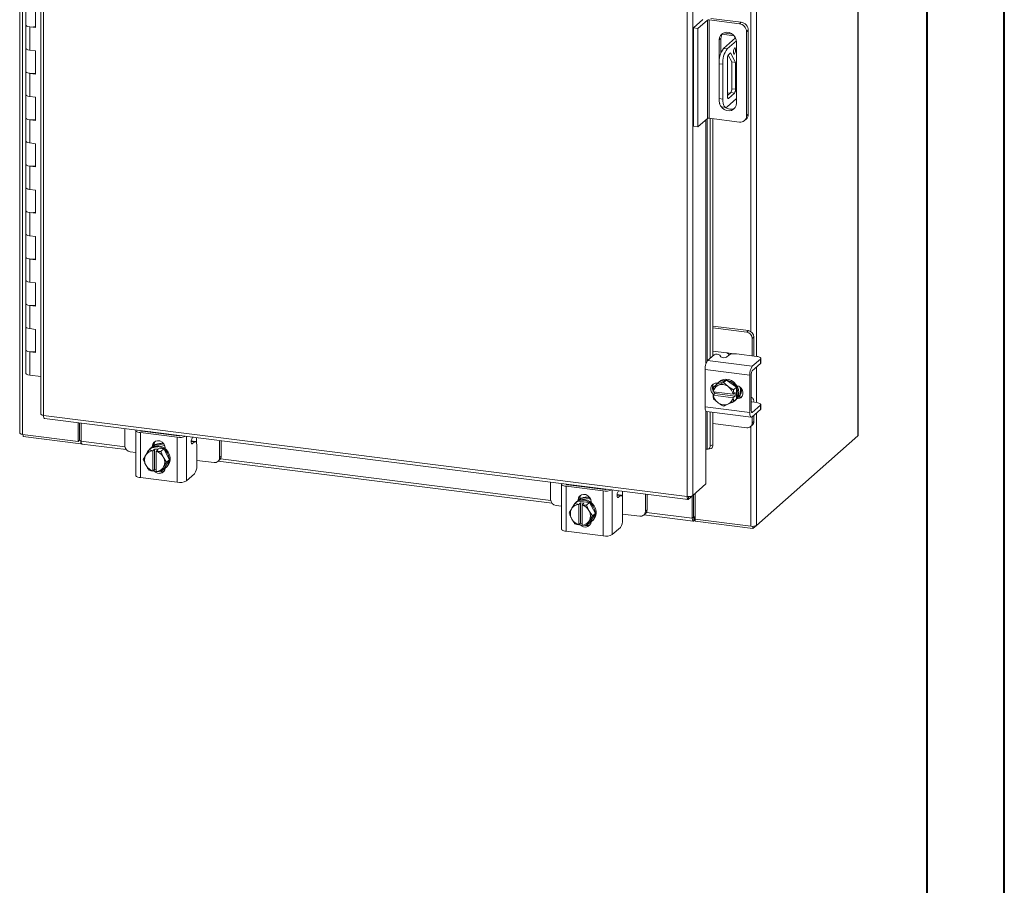
# Model space of a CAD drawing. Units: inches. Extents: x 0 to 23.4, y 0 to 16.5.
# Drawn here: x 18.4 to 23.4, y 8.3 to 12.7 of the extents above; entities that cross this region are included whole.
import ezdxf

# ---------------------------------------------------------------- set-up
doc = ezdxf.new("R2010")
doc.units = ezdxf.units.IN
doc.header["$MEASUREMENT"] = 0

msp = doc.modelspace()

# ---------------------------------------------------------------- linework, layer by layer
at = {"color": 7, "linetype": 'Continuous', "lineweight": 40}
for p, q in [((23.38893, 0.00846), (23.38893, 16.54389)), ((22.99523, 16.15019), (22.99523, 0.40216))]:
    msp.add_line(p, q, dxfattribs=at)
at = {"color": 7, "linetype": 'Continuous', "lineweight": 15}
for p, q in [((18.38736, 15.2515), (18.38736, 10.57267)), ((18.40153, 10.56584), (18.40153, 15.24467)), ((22.64526, 15.23672), (22.64526, 10.55789)), ((22.64667, 10.56047), (22.64667, 15.2393)), ((18.49422, 14.91447), (18.49422, 10.66886)), ((18.50839, 14.90763), (18.50839, 10.66202)), ((21.7778, 10.25012), (21.7778, 14.49573)), ((21.80606, 14.49971), (21.80606, 10.25464)), ((18.41796, 12.76234), (18.41796, 12.64449)), ((18.46739, 12.63106), (18.46739, 12.74891)), ((21.80936, 12.62993), (21.85709, 12.67202)), ((21.88048, 12.66907), (21.83275, 12.62698)), ((21.88048, 12.16938), (21.88048, 12.66907)), ((22.04308, 12.65126), (21.89014, 12.67053)), ((21.89014, 12.67053), (21.89014, 12.17084)), ((21.89898, 12.67832), (22.05192, 12.65905)), ((22.04308, 12.65126), (22.05192, 12.65905)), ((18.41796, 12.64449), (18.41796, 12.52663)), ((18.43816, 12.63474), (18.43816, 12.51689)), ((18.43816, 12.63474), (18.46739, 12.63106)), ((21.80936, 12.62993), (21.83275, 12.62698)), ((21.80936, 12.13024), (21.80936, 12.62993)), ((21.83275, 12.12729), (21.83275, 12.62698)), ((22.0884, 12.61769), (22.07956, 12.60989)), ((22.07956, 12.18374), (22.07956, 12.60989)), ((22.0884, 12.61769), (22.0884, 12.19154)), ((21.94949, 12.57615), (21.94066, 12.56835)), ((21.94066, 12.56835), (21.94066, 12.46054)), ((21.94949, 12.57615), (21.94949, 12.50395)), ((21.95548, 12.59768), (22.01556, 12.59011)), ((22.02284, 12.57944), (21.96225, 12.52601)), ((21.96267, 12.6039), (22.00634, 12.5984)), ((22.02771, 12.56488), (21.98096, 12.52365)), ((22.02835, 12.24783), (22.02835, 12.5573)), ((18.41796, 12.52663), (18.41796, 12.40878)), ((18.46739, 12.51321), (18.43816, 12.51689)), ((18.46739, 12.39536), (18.46739, 12.51321)), ((21.96225, 12.52601), (21.98096, 12.52365)), ((21.98237, 12.28165), (21.98237, 12.47351)), ((21.98695, 12.49197), (22.00503, 12.45696)), ((21.98785, 12.49296), (21.9989, 12.5027)), ((21.9989, 12.5027), (22.02374, 12.4546)), ((22.02374, 12.4546), (22.00503, 12.45696)), ((22.00503, 12.45696), (22.00503, 12.32049)), ((22.02374, 12.4546), (22.02374, 12.31813)), ((18.41796, 12.40878), (18.41796, 12.29093)), ((21.95886, 12.44524), (21.94015, 12.44759)), ((21.94015, 12.44759), (21.94015, 12.27082)), ((21.95886, 12.44524), (21.95886, 12.26846)), ((18.43816, 12.39904), (18.43816, 12.28119)), ((18.43816, 12.39904), (18.46739, 12.39536)), ((22.00503, 12.32049), (22.02374, 12.31813)), ((18.41796, 12.29093), (18.41796, 12.17308)), ((18.46739, 12.2775), (18.43816, 12.28119)), ((18.46739, 12.15965), (18.46739, 12.2775)), ((21.94015, 12.27082), (21.95886, 12.26846)), ((21.98096, 12.22902), (22.02835, 12.27082)), ((21.99955, 12.30104), (21.98237, 12.28589)), ((21.98237, 12.29967), (21.99604, 12.29795)), ((22.01826, 12.29869), (21.98785, 12.27187)), ((22.01826, 12.29869), (21.99955, 12.30104)), ((21.95444, 12.22829), (21.97315, 12.22594)), ((18.41796, 12.17308), (18.41796, 12.05523)), ((18.43816, 12.16334), (18.43816, 12.04549)), ((18.43816, 12.16334), (18.46739, 12.15965)), ((21.88048, 12.16938), (21.83275, 12.12729)), ((22.04308, 12.15157), (21.89014, 12.17084)), ((21.89453, 12.17029), (21.89453, 10.95166)), ((21.90898, 12.16847), (21.90898, 10.96441)), ((22.06888, 12.15909), (22.07772, 12.16689)), ((22.07956, 12.18374), (22.0884, 12.19154)), ((21.83275, 12.12729), (21.80936, 12.13024)), ((18.41796, 12.05523), (18.41796, 11.93738)), ((18.46739, 12.0418), (18.43816, 12.04549)), ((18.46739, 11.92395), (18.46739, 12.0418)), ((18.41796, 11.93738), (18.41796, 11.81953)), ((18.43816, 11.92763), (18.43816, 11.80978)), ((18.43816, 11.92763), (18.46739, 11.92395)), ((18.41796, 11.81953), (18.41796, 11.70168)), ((18.46739, 11.8061), (18.43816, 11.80978)), ((18.46739, 11.68825), (18.46739, 11.8061)), ((18.41796, 11.70168), (18.41796, 11.58382)), ((18.43816, 11.69193), (18.43816, 11.57408)), ((18.43816, 11.69193), (18.46739, 11.68825)), ((18.41796, 11.58382), (18.41796, 11.46597)), ((18.46739, 11.5704), (18.43816, 11.57408)), ((18.46739, 11.45255), (18.46739, 11.5704)), ((18.41796, 11.46597), (18.41796, 11.34812)), ((18.43816, 11.45623), (18.43816, 11.33838)), ((18.43816, 11.45623), (18.46739, 11.45255)), ((18.41796, 11.34812), (18.41796, 11.23027)), ((18.46739, 11.3347), (18.43816, 11.33838)), ((18.46739, 11.21684), (18.46739, 11.3347)), ((18.41796, 11.23027), (18.41796, 11.11242)), ((18.43816, 11.22053), (18.43816, 11.10268)), ((18.43816, 11.22053), (18.46739, 11.21684)), ((18.41796, 11.11242), (18.41796, 10.99457)), ((22.08893, 11.09247), (21.90898, 11.11514)), ((22.08054, 11.08506), (21.90898, 11.10667)), ((18.46739, 11.09899), (18.43816, 11.10268)), ((18.46739, 10.98114), (18.46739, 11.09899)), ((22.08054, 11.08506), (22.08893, 11.09247)), ((22.117, 11.06065), (22.1086, 11.05324)), ((22.117, 10.97108), (22.117, 11.06065)), ((22.1086, 10.96454), (22.1086, 11.05324)), ((18.41796, 10.99457), (18.41796, 10.87672)), ((18.43816, 10.98483), (18.43816, 10.86697)), ((18.43816, 10.98483), (18.46739, 10.98114)), ((21.88147, 10.94015), (21.915, 10.96972)), ((21.97764, 10.98017), (21.90898, 10.98882)), ((21.94384, 10.96876), (21.94853, 10.9592)), ((21.98896, 10.96847), (21.97736, 10.95824)), ((22.13167, 10.96163), (22.02924, 10.97453)), ((22.11676, 10.96351), (22.117, 10.97108)), ((21.88147, 10.94015), (22.10831, 10.91157)), ((22.14985, 10.9482), (22.10831, 10.91157)), ((22.10831, 10.88917), (22.14985, 10.92581)), ((22.14985, 10.92581), (22.14985, 10.9482)), ((22.15187, 10.92949), (22.15187, 10.95189)), ((18.49422, 10.85991), (18.43816, 10.86697)), ((22.0955, 10.86609), (21.86866, 10.89467)), ((21.86866, 10.89467), (21.86866, 10.7061)), ((22.0955, 10.86609), (22.0955, 10.67752)), ((22.10389, 10.68493), (22.10389, 10.87349)), ((21.90898, 10.81691), (21.90898, 10.79063)), ((21.92653, 10.81842), (21.91145, 10.80512)), ((21.91145, 10.80512), (21.93299, 10.8142)), ((21.97766, 10.84171), (21.92653, 10.81842)), ((21.93075, 10.82568), (21.93262, 10.82544)), ((21.93761, 10.81631), (21.93299, 10.8142)), ((21.94074, 10.83297), (21.93632, 10.82907)), ((21.93761, 10.81631), (21.96257, 10.82841)), ((21.97766, 10.84171), (21.96257, 10.82841)), ((21.96257, 10.82841), (21.98411, 10.81045)), ((22.02878, 10.80554), (21.97766, 10.84171)), ((21.98873, 10.80718), (21.98411, 10.81045)), ((21.98873, 10.80718), (22.01369, 10.79224)), ((22.01369, 10.79224), (22.02878, 10.80554)), ((22.02881, 10.80548), (22.01373, 10.79217)), ((22.02881, 10.74603), (22.02881, 10.80548)), ((21.91041, 10.78258), (21.90986, 10.7828)), ((21.90986, 10.76513), (21.91863, 10.77287)), ((21.90986, 10.76513), (21.91041, 10.7649)), ((22.01132, 10.76987), (21.91041, 10.78258)), ((21.91041, 10.7649), (22.01132, 10.75219)), ((21.91863, 10.77287), (21.91863, 10.78155)), ((22.02095, 10.75998), (21.91863, 10.77287)), ((22.01132, 10.76987), (22.01217, 10.76991)), ((22.01217, 10.76991), (22.02095, 10.77765)), ((22.02095, 10.75998), (22.01217, 10.75224)), ((22.02095, 10.77765), (22.02095, 10.75998)), ((22.03759, 10.75445), (22.03518, 10.75475)), ((21.86866, 10.7061), (22.0955, 10.67752)), ((21.93299, 10.72759), (21.91145, 10.74555)), ((21.93299, 10.72759), (21.93761, 10.72432)), ((21.98411, 10.71846), (21.98873, 10.72057)), ((22.01217, 10.75224), (22.01132, 10.75219)), ((22.02878, 10.74597), (22.01369, 10.73267)), ((22.01373, 10.73272), (22.02881, 10.74603)), ((22.019, 10.73532), (22.02342, 10.73922)), ((22.10642, 10.7527), (22.10389, 10.75302)), ((22.10389, 10.72904), (22.10429, 10.72888)), ((22.13167, 10.72711), (22.10595, 10.73035)), ((22.14985, 10.71368), (22.10831, 10.67704)), ((22.14985, 10.69129), (22.14985, 10.71368)), ((22.15187, 10.69497), (22.15187, 10.71736)), ((18.50839, 10.66202), (21.7778, 10.25012)), ((21.87694, 10.68144), (22.10378, 10.65286)), ((21.89453, 10.67922), (21.89453, 10.50838)), ((21.90898, 10.6774), (21.90898, 10.51233)), ((22.10831, 10.65465), (22.14985, 10.69129)), ((22.1086, 10.62426), (22.1086, 10.6549)), ((22.117, 10.63167), (22.117, 10.66231)), ((18.5134, 10.64711), (21.78281, 10.2352)), ((18.6851, 10.53011), (18.6851, 10.62548)), ((18.6917, 10.53593), (18.6917, 10.62464)), ((18.69972, 10.53133), (18.69972, 10.62363)), ((21.90898, 10.62113), (22.08054, 10.59951)), ((22.10038, 10.6053), (22.10878, 10.6127)), ((22.1086, 10.62426), (22.117, 10.63167)), ((18.40153, 10.56584), (18.6851, 10.53011)), ((18.40509, 10.56539), (18.40509, 10.55444)), ((18.69758, 10.51758), (18.40509, 10.55444)), ((18.92101, 10.59575), (18.92101, 10.50833)), ((18.97685, 10.58601), (18.97685, 10.35737)), ((19.18736, 10.55113), (19.00028, 10.5747)), ((19.00028, 10.5747), (19.00028, 10.34607)), ((19.00868, 10.58211), (19.19576, 10.55854)), ((19.03188, 10.57918), (19.0329, 10.58166)), ((19.07623, 10.5736), (19.07623, 10.57615)), ((22.13043, 10.10385), (22.64526, 10.55789)), ((18.6851, 10.53011), (18.6917, 10.53593)), ((18.69758, 10.53519), (18.6917, 10.53593)), ((18.69972, 10.53707), (18.69758, 10.53519)), ((18.69758, 10.53519), (18.69758, 10.51758)), ((18.69758, 10.51758), (18.70112, 10.5207)), ((18.70473, 10.51642), (18.92843, 10.48823)), ((19.06096, 10.50448), (19.06936, 10.51188)), ((19.06096, 10.50148), (19.06096, 10.50448)), ((19.06936, 10.5052), (19.06936, 10.51188)), ((19.18736, 10.3225), (19.18736, 10.55113)), ((19.27954, 10.52987), (19.25902, 10.53246)), ((19.26558, 10.55234), (19.26138, 10.54215)), ((19.27563, 10.52833), (19.26403, 10.5181)), ((19.28668, 10.40538), (19.28668, 10.50861)), ((19.40275, 10.44764), (19.40275, 10.53506)), ((19.41115, 10.45504), (19.41115, 10.534)), ((21.89453, 10.50838), (21.90898, 10.51233)), ((18.94907, 10.47651), (18.97685, 10.47301)), ((19.02964, 10.4634), (19.02698, 10.45908)), ((19.02964, 10.4634), (19.04477, 10.48665)), ((19.04477, 10.48665), (19.05985, 10.49995)), ((19.05991, 10.49998), (19.04482, 10.48668)), ((19.05248, 10.49548), (19.04806, 10.49158)), ((19.11889, 10.49255), (19.05991, 10.49998)), ((19.06399, 10.48269), (19.06384, 10.48185)), ((19.06384, 10.48185), (19.06384, 10.38014)), ((19.06399, 10.48269), (19.07277, 10.49043)), ((19.07277, 10.49043), (19.0903, 10.48822)), ((19.07277, 10.38731), (19.07277, 10.49043)), ((19.08138, 10.47964), (19.08153, 10.48048)), ((19.08138, 10.37793), (19.08138, 10.47964)), ((19.0903, 10.48822), (19.08153, 10.48048)), ((19.10381, 10.47925), (19.11889, 10.49255)), ((19.11895, 10.49251), (19.10387, 10.4792)), ((19.10387, 10.4792), (19.11557, 10.45257)), ((19.14845, 10.43726), (19.11895, 10.49251)), ((19.12668, 10.4962), (19.12668, 10.4932)), ((19.40275, 10.44764), (19.41115, 10.45504)), ((21.87344, 10.49084), (21.87344, 10.31406)), ((21.87867, 10.49126), (21.879, 10.49114)), ((21.88528, 10.49071), (21.89973, 10.49466)), ((19.02698, 10.41221), (19.02964, 10.40722)), ((19.11824, 10.44758), (19.11557, 10.45257)), ((19.11824, 10.44758), (19.13337, 10.42396)), ((19.13337, 10.42396), (19.11824, 10.40071)), ((19.11895, 10.38945), (19.14845, 10.43726)), ((19.14845, 10.43726), (19.13337, 10.42396)), ((19.28668, 10.43398), (19.37469, 10.42289)), ((19.39453, 10.42867), (19.40293, 10.43608)), ((19.39536, 10.4294), (21.09158, 10.2157)), ((19.06399, 10.37957), (19.06384, 10.38014)), ((19.07277, 10.38731), (19.06399, 10.37957)), ((19.08138, 10.38623), (19.07277, 10.38731)), ((19.08138, 10.38554), (19.08057, 10.38633)), ((19.08138, 10.37793), (19.08153, 10.37736)), ((19.11557, 10.39639), (19.10387, 10.37615)), ((19.10387, 10.37615), (19.11895, 10.38945)), ((19.11557, 10.39639), (19.11824, 10.40071)), ((19.13074, 10.39783), (19.13516, 10.40173)), ((19.27563, 10.36617), (19.23409, 10.32953)), ((19.18736, 10.3225), (19.00028, 10.34607)), ((21.08416, 10.32322), (21.08416, 10.2358)), ((21.13999, 10.31347), (21.13999, 10.08484)), ((21.17182, 10.30958), (21.3589, 10.28601)), ((21.19503, 10.30665), (21.19605, 10.30913)), ((21.23938, 10.30107), (21.23938, 10.30362)), ((21.87344, 10.31406), (21.80606, 10.25464)), ((21.35051, 10.2786), (21.16342, 10.30217)), ((21.16342, 10.30217), (21.16342, 10.07354)), ((21.35051, 10.04997), (21.35051, 10.2786)), ((21.44268, 10.25734), (21.42216, 10.25993)), ((21.42873, 10.27981), (21.42452, 10.26962)), ((21.43878, 10.2558), (21.42717, 10.24557)), ((21.56589, 10.17511), (21.56589, 10.26253)), ((21.57429, 10.18251), (21.57429, 10.26147)), ((21.78529, 10.23632), (21.80606, 10.25464)), ((21.81059, 10.25863), (21.81059, 10.14605)), ((21.8186, 10.26569), (21.8186, 10.13533)), ((21.11222, 10.20398), (21.13999, 10.20048)), ((21.19279, 10.19087), (21.20791, 10.21412)), ((21.20791, 10.21412), (21.223, 10.22742)), ((21.22305, 10.22745), (21.20797, 10.21415)), ((21.21563, 10.22295), (21.21121, 10.21905)), ((21.28204, 10.22002), (21.22305, 10.22745)), ((21.22411, 10.23195), (21.23251, 10.23935)), ((21.22411, 10.22895), (21.22411, 10.23195)), ((21.22713, 10.21016), (21.22698, 10.20932)), ((21.22698, 10.20932), (21.22698, 10.10761)), ((21.22713, 10.21016), (21.23591, 10.2179)), ((21.23251, 10.23267), (21.23251, 10.23935)), ((21.23591, 10.2179), (21.25345, 10.21569)), ((21.23591, 10.11478), (21.23591, 10.2179)), ((21.24452, 10.20711), (21.24467, 10.20795)), ((21.24452, 10.1054), (21.24452, 10.20711)), ((21.25345, 10.21569), (21.24467, 10.20795)), ((21.26695, 10.20671), (21.28204, 10.22002)), ((21.2821, 10.21998), (21.26701, 10.20667)), ((21.26701, 10.20667), (21.27872, 10.18004)), ((21.3116, 10.16473), (21.2821, 10.21998)), ((21.28982, 10.22367), (21.28982, 10.22067)), ((21.44982, 10.13284), (21.44982, 10.23608)), ((21.78529, 10.23632), (21.78529, 10.24976)), ((21.80398, 10.2528), (21.80398, 10.14023)), ((21.19279, 10.19087), (21.19012, 10.18655)), ((21.28138, 10.17505), (21.27872, 10.18004)), ((21.28138, 10.17505), (21.29651, 10.15143)), ((21.2821, 10.11692), (21.3116, 10.16473)), ((21.3116, 10.16473), (21.29651, 10.15143)), ((21.44982, 10.16144), (21.53783, 10.15036)), ((21.55768, 10.15614), (21.56607, 10.16355)), ((21.55851, 10.15687), (21.80899, 10.12531)), ((21.56589, 10.17511), (21.57429, 10.18251)), ((21.19012, 10.13968), (21.19279, 10.13468)), ((21.22713, 10.10704), (21.22698, 10.10761)), ((21.23591, 10.11478), (21.22713, 10.10704)), ((21.24452, 10.1137), (21.23591, 10.11478)), ((21.24452, 10.11301), (21.24372, 10.1138)), ((21.24452, 10.1054), (21.24467, 10.10483)), ((21.27872, 10.12386), (21.26701, 10.10362)), ((21.26701, 10.10362), (21.2821, 10.11692)), ((21.27872, 10.12386), (21.28138, 10.12818)), ((21.29651, 10.15143), (21.28138, 10.12818)), ((21.29389, 10.1253), (21.29831, 10.1292)), ((21.81059, 10.14605), (21.80398, 10.14023)), ((21.81504, 10.14692), (21.81173, 10.144)), ((21.81173, 10.144), (21.81173, 10.1264)), ((21.81173, 10.1264), (21.81504, 10.12931)), ((21.81504, 10.14692), (21.81504, 10.12931)), ((21.8186, 10.13533), (22.10217, 10.0996)), ((21.81932, 10.13524), (21.81932, 10.12428)), ((22.11181, 10.08743), (21.81932, 10.12428)), ((22.13043, 10.10385), (22.11181, 10.08743)), ((21.35051, 10.04997), (21.16342, 10.07354)), ((21.43878, 10.09364), (21.39723, 10.057)), ((22.11181, 10.09915), (22.11181, 10.08743))]:
    msp.add_line(p, q, dxfattribs=at)
at = {"color": 8, "linetype": 'Continuous', "lineweight": 15}
for p, q in [((22.13043, 13.85614), (22.13043, 10.96179)), ((22.10217, 13.78886), (22.10217, 11.08745)), ((22.02083, 12.57767), (22.02083, 12.58301)), ((21.98423, 12.27233), (21.98785, 12.27187)), ((21.87344, 12.16318), (21.87344, 10.92552)), ((21.879, 10.93732), (21.879, 12.16808)), ((21.97764, 10.98017), (22.0171, 10.9752)), ((22.13043, 10.90868), (22.13043, 10.72726)), ((22.03255, 10.75), (22.03759, 10.75445)), ((21.87344, 10.68369), (21.87344, 10.49084)), ((21.879, 10.49114), (21.879, 10.68118)), ((22.10539, 10.67741), (22.10831, 10.67704)), ((22.13043, 10.67416), (22.13043, 10.10385)), ((22.10217, 10.60688), (22.10217, 10.0996)), ((19.0014, 10.58562), (19.0014, 10.58453)), ((19.03794, 10.57842), (19.03794, 10.58102)), ((19.23409, 10.55631), (19.23409, 10.32953)), ((18.69972, 10.53133), (18.92143, 10.5034)), ((19.27563, 10.52833), (19.25883, 10.53045)), ((19.26052, 10.51854), (19.26403, 10.5181)), ((19.28582, 10.54979), (19.28582, 10.51923)), ((19.40783, 10.44212), (21.08458, 10.23087)), ((21.16455, 10.31309), (21.16455, 10.312)), ((21.20108, 10.30589), (21.20108, 10.30849)), ((21.39723, 10.28378), (21.39723, 10.057)), ((21.43878, 10.2558), (21.42198, 10.25792)), ((21.44897, 10.27726), (21.44897, 10.2467)), ((21.42367, 10.24601), (21.42717, 10.24557)), ((21.57097, 10.16959), (21.80398, 10.14023)), ((21.81173, 10.144), (21.81097, 10.1441))]:
    msp.add_line(p, q, dxfattribs=at)
at = {"color": 7, "linetype": 'Continuous', "lineweight": 15, "flags": 128}
for points in [[(18.41796, 12.64449), (18.41839, 12.64276), (18.422, 12.63936), (18.42886, 12.63658), (18.43816, 12.63474)], [(18.46739, 12.63601), (18.45782, 12.63447), (18.44721, 12.63409), (18.43683, 12.63492), (18.42789, 12.63687), (18.42145, 12.6397), (18.41824, 12.6431), (18.41796, 12.64449)], [(22.02835, 12.5573), (22.02657, 12.56998), (22.02139, 12.58207), (22.01322, 12.59261), (22.00272, 12.60073), (21.99074, 12.60579), (21.97826, 12.60736), (21.96629, 12.60532), (21.95579, 12.59984), (21.94762, 12.59137), (21.94243, 12.58058), (21.94066, 12.56835)], [(18.43816, 12.51689), (18.42886, 12.51873), (18.422, 12.52151), (18.41839, 12.52491), (18.41796, 12.52663)], [(18.41796, 12.52663), (18.41824, 12.52525), (18.42145, 12.52185), (18.42789, 12.51902), (18.43683, 12.51707), (18.43816, 12.51689)], [(22.02378, 12.51734), (22.02336, 12.52261), (22.02216, 12.52633), (22.02037, 12.52794), (22.01826, 12.5272), (22.01614, 12.52421), (22.01435, 12.51944), (22.01315, 12.5136), (22.01273, 12.5076), (22.01315, 12.50233), (22.01435, 12.49861), (22.01614, 12.49699), (22.01826, 12.49774), (22.02037, 12.50072), (22.02216, 12.5055), (22.02336, 12.51133), (22.02378, 12.51734)], [(18.41796, 12.40878), (18.41839, 12.40706), (18.422, 12.40366), (18.42886, 12.40088), (18.43816, 12.39904)], [(18.46739, 12.40031), (18.45782, 12.39877), (18.44721, 12.39839), (18.43683, 12.39922), (18.42789, 12.40117), (18.42145, 12.404), (18.41824, 12.4074), (18.41796, 12.40878)], [(18.43816, 12.28119), (18.42886, 12.28303), (18.422, 12.28581), (18.41839, 12.2892), (18.41796, 12.29093)], [(18.41796, 12.29093), (18.41824, 12.28955), (18.42145, 12.28615), (18.42789, 12.28331), (18.43683, 12.28137), (18.43816, 12.28119)], [(21.95444, 12.22829), (21.95379, 12.22841), (21.94997, 12.23048), (21.94663, 12.23486), (21.94388, 12.24136), (21.94184, 12.24975), (21.94058, 12.25969), (21.94015, 12.27082)], [(21.94066, 12.25887), (21.94243, 12.2462), (21.9431, 12.24403)], [(21.95886, 12.26846), (21.95929, 12.25734), (21.96054, 12.24739), (21.96259, 12.23901), (21.96533, 12.2325), (21.96868, 12.22813), (21.9725, 12.22605), (21.97665, 12.22635), (21.98096, 12.22902)], [(21.98785, 12.27187), (21.98678, 12.27121), (21.98576, 12.27113), (21.98481, 12.27165), (21.98398, 12.27273), (21.9833, 12.27435), (21.98279, 12.27643), (21.98248, 12.27889), (21.98237, 12.28165)], [(21.94994, 12.23052), (21.95579, 12.22357), (21.96629, 12.21544), (21.97826, 12.21039), (21.99074, 12.20882), (22.00272, 12.21085), (22.01322, 12.21633), (22.02139, 12.22481), (22.02657, 12.2356), (22.02835, 12.24783)], [(18.41796, 12.17308), (18.41839, 12.17135), (18.422, 12.16796), (18.42886, 12.16517), (18.43816, 12.16334)], [(18.46739, 12.16461), (18.45782, 12.16307), (18.44721, 12.16269), (18.43683, 12.16352), (18.42789, 12.16546), (18.42145, 12.1683), (18.41824, 12.17169), (18.41796, 12.17308)], [(18.43816, 12.04549), (18.42886, 12.04732), (18.422, 12.05011), (18.41839, 12.0535), (18.41796, 12.05523)], [(18.41796, 12.05523), (18.41824, 12.05384), (18.42145, 12.05045), (18.42789, 12.04761), (18.43683, 12.04567), (18.43816, 12.04549)], [(18.41796, 11.93738), (18.41839, 11.93565), (18.422, 11.93225), (18.42886, 11.92947), (18.43816, 11.92763)], [(18.46739, 11.92891), (18.45782, 11.92736), (18.44721, 11.92698), (18.43683, 11.92781), (18.42789, 11.92976), (18.42145, 11.9326), (18.41824, 11.93599), (18.41796, 11.93738)], [(18.43816, 11.80978), (18.42886, 11.81162), (18.422, 11.8144), (18.41839, 11.8178), (18.41796, 11.81953)], [(18.41796, 11.81953), (18.41824, 11.81814), (18.42145, 11.81475), (18.42789, 11.81191), (18.43683, 11.80996), (18.43816, 11.80978)], [(18.41796, 11.70168), (18.41839, 11.69995), (18.422, 11.69655), (18.42886, 11.69377), (18.43816, 11.69193)], [(18.46739, 11.6932), (18.45782, 11.69166), (18.44721, 11.69128), (18.43683, 11.69211), (18.42789, 11.69406), (18.42145, 11.6969), (18.41824, 11.70029), (18.41796, 11.70168)], [(18.43816, 11.57408), (18.42886, 11.57592), (18.422, 11.5787), (18.41839, 11.5821), (18.41796, 11.58382)], [(18.41796, 11.58382), (18.41824, 11.58244), (18.42145, 11.57904), (18.42789, 11.57621), (18.43683, 11.57426), (18.43816, 11.57408)], [(18.41796, 11.46597), (18.41839, 11.46425), (18.422, 11.46085), (18.42886, 11.45807), (18.43816, 11.45623)], [(18.46739, 11.4575), (18.45782, 11.45596), (18.44721, 11.45558), (18.43683, 11.45641), (18.42789, 11.45836), (18.42145, 11.46119), (18.41824, 11.46459), (18.41796, 11.46597)], [(18.43816, 11.33838), (18.42886, 11.34022), (18.422, 11.343), (18.41839, 11.3464), (18.41796, 11.34812)], [(18.41796, 11.34812), (18.41824, 11.34674), (18.42145, 11.34334), (18.42789, 11.34051), (18.43683, 11.33856), (18.43816, 11.33838)], [(18.41796, 11.23027), (18.41839, 11.22854), (18.422, 11.22515), (18.42886, 11.22236), (18.43816, 11.22053)], [(18.46739, 11.2218), (18.45782, 11.22026), (18.44721, 11.21988), (18.43683, 11.22071), (18.42789, 11.22265), (18.42145, 11.22549), (18.41824, 11.22889), (18.41796, 11.23027)], [(18.43816, 11.10268), (18.42886, 11.10451), (18.422, 11.1073), (18.41839, 11.11069), (18.41796, 11.11242)], [(18.41796, 11.11242), (18.41824, 11.11103), (18.42145, 11.10764), (18.42789, 11.1048), (18.43683, 11.10286), (18.43816, 11.10268)], [(18.41796, 10.99457), (18.41839, 10.99284), (18.422, 10.98945), (18.42886, 10.98666), (18.43816, 10.98483)], [(18.46739, 10.9861), (18.45782, 10.98456), (18.44721, 10.98417), (18.43683, 10.98501), (18.42789, 10.98695), (18.42145, 10.98979), (18.41824, 10.99318), (18.41796, 10.99457)], [(22.14985, 10.9482), (22.15145, 10.95017), (22.15186, 10.95221), (22.15107, 10.95424), (22.1491, 10.95617), (22.14605, 10.95794), (22.14202, 10.95948), (22.13716, 10.96072), (22.13167, 10.96163)], [(22.15187, 10.92949), (22.15145, 10.92778), (22.14985, 10.92581)], [(18.43816, 10.86697), (18.42886, 10.86881), (18.422, 10.87159), (18.41839, 10.87499), (18.41796, 10.87672)], [(21.91242, 10.76738), (21.90963, 10.76985), (21.90229, 10.77959), (21.89839, 10.79089), (21.89839, 10.80239), (21.90229, 10.81271), (21.90963, 10.82059), (21.91951, 10.8251), (21.93075, 10.82568)], [(21.92756, 10.81889), (21.9339, 10.82679), (21.94445, 10.83488), (21.95693, 10.83991), (21.97061, 10.84158), (21.9847, 10.83981), (21.99839, 10.83468), (22.01087, 10.82651), (22.02142, 10.81576), (22.02942, 10.80306), (22.03442, 10.78915), (22.03612, 10.77483), (22.03442, 10.76094), (22.02942, 10.74829), (22.02881, 10.74723)], [(21.94074, 10.83297), (21.94887, 10.83877), (21.96134, 10.8438), (21.97503, 10.84548), (21.98912, 10.8437), (22.00281, 10.83858), (22.01529, 10.83041), (22.02584, 10.81966), (22.03384, 10.80696), (22.03884, 10.79305), (22.04054, 10.77873), (22.03884, 10.76484), (22.03384, 10.75219), (22.02584, 10.74151), (22.02342, 10.73922)], [(22.03045, 10.81309), (22.04044, 10.80986), (22.05032, 10.80287), (22.05765, 10.79313), (22.06155, 10.78183), (22.06155, 10.77033), (22.05765, 10.76002), (22.05032, 10.75213), (22.04044, 10.74762), (22.03045, 10.74691)], [(21.91863, 10.77668), (21.91802, 10.77726), (21.91374, 10.78216)], [(22.05625, 10.75795), (22.04883, 10.75503), (22.03759, 10.75445)], [(21.87694, 10.68144), (21.87657, 10.68151), (21.87435, 10.68271), (21.87241, 10.68525), (21.87082, 10.68902), (21.86963, 10.69388), (21.8689, 10.69965), (21.86866, 10.7061)], [(22.11672, 10.72899), (22.11668, 10.72946), (22.11575, 10.73682), (22.11424, 10.74303), (22.11221, 10.74784), (22.10973, 10.75108), (22.1069, 10.75262), (22.10389, 10.75241)], [(22.14985, 10.71368), (22.15145, 10.71565), (22.15186, 10.71769), (22.15107, 10.71971), (22.1491, 10.72165), (22.14605, 10.72342), (22.14202, 10.72496), (22.13716, 10.7262), (22.13167, 10.72711)], [(22.0955, 10.67752), (22.09574, 10.67107), (22.09647, 10.66531), (22.09766, 10.66044), (22.09925, 10.65667), (22.10119, 10.65413), (22.10341, 10.65293), (22.10581, 10.6531), (22.10831, 10.65465)], [(22.10831, 10.67704), (22.10745, 10.67651), (22.10662, 10.67645), (22.10586, 10.67686), (22.10519, 10.67774), (22.10464, 10.67904), (22.10423, 10.68072), (22.10398, 10.68271), (22.10389, 10.68493)], [(22.15187, 10.69497), (22.15145, 10.69326), (22.14985, 10.69129)], [(18.40153, 10.56584), (18.39768, 10.56647), (18.39427, 10.56735), (18.39144, 10.56842), (18.3893, 10.56967), (18.38792, 10.57102), (18.38737, 10.57244), (18.38736, 10.57267)], [(18.9777, 10.58861), (18.97734, 10.58799), (18.97686, 10.58563), (18.97778, 10.58328), (18.98006, 10.58103), (18.9836, 10.57898), (18.98828, 10.5772), (18.99391, 10.57575), (19.00028, 10.5747)], [(19.07563, 10.57367), (19.07617, 10.57536), (19.07623, 10.57615)], [(22.64667, 10.56047), (22.64637, 10.55927), (22.64526, 10.55789)], [(18.70473, 10.51642), (18.7045, 10.51646), (18.70316, 10.51718), (18.70199, 10.51872), (18.70102, 10.521), (18.70031, 10.52394), (18.69987, 10.52743), (18.69972, 10.53133)], [(19.06096, 10.50448), (19.06295, 10.51555), (19.06865, 10.5248), (19.07739, 10.53109), (19.08812, 10.53367), (19.09953, 10.53223), (19.11025, 10.52695), (19.11899, 10.51845), (19.1247, 10.50777), (19.12668, 10.4962)], [(19.06936, 10.51188), (19.07134, 10.52296), (19.07517, 10.52995)], [(19.0894, 10.50363), (19.10339, 10.50015), (19.11657, 10.49346), (19.12817, 10.48393), (19.13752, 10.47212), (19.14407, 10.45871), (19.14744, 10.44449), (19.14744, 10.43029), (19.14407, 10.41692), (19.13752, 10.40517), (19.12817, 10.39571), (19.11954, 10.39042)], [(19.09382, 10.50753), (19.10781, 10.50405), (19.12099, 10.49735), (19.13259, 10.48782), (19.14194, 10.47601), (19.14848, 10.46261), (19.15186, 10.44839), (19.15186, 10.43419), (19.14848, 10.42082), (19.14194, 10.40907), (19.13516, 10.40173)], [(19.10222, 10.51493), (19.11621, 10.51146), (19.12478, 10.50752)], [(19.10664, 10.51883), (19.12063, 10.51536), (19.12125, 10.51512)], [(19.26403, 10.5181), (19.26232, 10.51735), (19.2608, 10.51818), (19.25962, 10.5205), (19.25891, 10.52407), (19.25874, 10.5285), (19.25913, 10.53333), (19.26004, 10.53805), (19.26138, 10.54215)], [(19.28668, 10.50861), (19.28647, 10.51417), (19.28584, 10.51915), (19.28482, 10.52334), (19.28344, 10.52659), (19.28177, 10.52878), (19.27986, 10.52982), (19.27779, 10.52967), (19.27563, 10.52833)], [(21.879, 10.49114), (21.88204, 10.49043), (21.88496, 10.49063), (21.88765, 10.49175), (21.89, 10.49372), (21.89192, 10.49649), (21.89335, 10.49995), (21.89423, 10.50396), (21.89453, 10.50838)], [(19.00028, 10.34607), (18.99391, 10.34712), (18.98828, 10.34857), (18.9836, 10.35035), (18.98006, 10.3524), (18.97778, 10.35465), (18.97686, 10.357), (18.97685, 10.35737)], [(19.12659, 10.39455), (19.1247, 10.38589), (19.11899, 10.37665), (19.11025, 10.37036), (19.09953, 10.36778), (19.08812, 10.36921), (19.07739, 10.3745), (19.06865, 10.38299), (19.06834, 10.38341)], [(21.14084, 10.31608), (21.14048, 10.31546), (21.14001, 10.3131), (21.14093, 10.31075), (21.1432, 10.3085), (21.14675, 10.30645), (21.15142, 10.30467), (21.15706, 10.30322), (21.16342, 10.30217)], [(21.23878, 10.30114), (21.23932, 10.30283), (21.23938, 10.30362)], [(21.22411, 10.23195), (21.22609, 10.24302), (21.2318, 10.25227), (21.24054, 10.25856), (21.25126, 10.26114), (21.26267, 10.2597), (21.27339, 10.25442), (21.28214, 10.24592), (21.28784, 10.23524), (21.28982, 10.22367)], [(21.23251, 10.23935), (21.23449, 10.25043), (21.23831, 10.25742)], [(21.42717, 10.24557), (21.42547, 10.24482), (21.42395, 10.24565), (21.42276, 10.24797), (21.42205, 10.25153), (21.42188, 10.25597), (21.42227, 10.2608), (21.42319, 10.26552), (21.42452, 10.26962)], [(21.44982, 10.23608), (21.44961, 10.24164), (21.44898, 10.24662), (21.44796, 10.25081), (21.44659, 10.25406), (21.44491, 10.25625), (21.443, 10.25729), (21.44093, 10.25714), (21.43878, 10.2558)], [(21.25255, 10.2311), (21.26654, 10.22762), (21.27972, 10.22093), (21.29132, 10.2114), (21.30066, 10.19959), (21.30721, 10.18618), (21.31058, 10.17196), (21.31058, 10.15776), (21.30721, 10.14439), (21.30066, 10.13264), (21.29132, 10.12318), (21.28269, 10.11789)], [(21.25697, 10.235), (21.27096, 10.23152), (21.28414, 10.22482), (21.29573, 10.21529), (21.30508, 10.20348), (21.31163, 10.19008), (21.315, 10.17586), (21.315, 10.16166), (21.31163, 10.14829), (21.30508, 10.13654), (21.29831, 10.1292)], [(21.26536, 10.2424), (21.27935, 10.23893), (21.28793, 10.23499)], [(21.26978, 10.2463), (21.28377, 10.24282), (21.28439, 10.24259)], [(21.28973, 10.12202), (21.28784, 10.11336), (21.28214, 10.10412), (21.27339, 10.09783), (21.26267, 10.09525), (21.25126, 10.09668), (21.24054, 10.10197), (21.2318, 10.11046), (21.23149, 10.11088)], [(21.80398, 10.14023), (21.80413, 10.13633), (21.80457, 10.13284), (21.80529, 10.1299), (21.80625, 10.12762), (21.80743, 10.12608), (21.80877, 10.12535), (21.81022, 10.12546), (21.81173, 10.1264)], [(21.81059, 10.14605), (21.81061, 10.14548), (21.81067, 10.14496), (21.81078, 10.14452), (21.81092, 10.14418), (21.8111, 10.14396), (21.81129, 10.14385), (21.81151, 10.14387), (21.81173, 10.144)], [(21.16342, 10.07354), (21.15706, 10.07459), (21.15142, 10.07604), (21.14675, 10.07782), (21.1432, 10.07987), (21.14093, 10.08212), (21.14001, 10.08446), (21.13999, 10.08484)]]:
    msp.add_lwpolyline(points, dxfattribs=at)
at = {"color": 7, "linetype": 'Continuous', "lineweight": 15}
for centre, radius, start, end in [((21.88738, 12.65602), 0.01477, 79.22613, 117.8883), ((22.04582, 12.6169), 0.04259, 1.05871, 81.76054), ((22.03698, 12.60911), 0.04259, 1.05871, 81.76054), ((21.98889, 12.57677), 0.0394, 141.08066, 180.90984), ((22.06296, 12.4553), 0.12305, 144.93094, 183.59311), ((22.08167, 12.45295), 0.12305, 144.93094, 183.59311), ((22.01283, 12.47543), 0.03052, 144.93094, 183.59311), ((21.97457, 12.31858), 0.03052, 324.93094, 3.59311), ((21.99328, 12.31622), 0.03052, 324.93094, 3.59311), ((21.99788, 12.26042), 0.04375, 231.32706, 299.78244), ((21.88738, 12.15633), 0.01477, 79.22613, 117.8883), ((22.04783, 12.18296), 0.03174, 261.39863, 1.42061), ((22.0559, 12.19098), 0.03251, 312.15804, 0.97766), ((22.07584, 11.05264), 0.03276, 1.05871, 81.76054), ((22.08424, 11.06004), 0.03276, 1.05871, 81.76054), ((21.92865, 10.94598), 0.02738, 56.29961, 119.88597), ((21.96372, 10.98198), 0.02738, 236.29961, 299.88597), ((22.01774, 10.91409), 0.06153, 79.22613, 117.8883), ((21.93989, 10.89914), 0.07137, 144.93094, 183.59311), ((22.16673, 10.87056), 0.07137, 144.93094, 183.59311), ((22.12845, 10.87503), 0.02461, 144.93094, 183.59311), ((21.93839, 10.80359), 0.0322, 144.74196, 207.32413), ((21.95369, 10.77555), 0.04385, 118.16011, 170.76494), ((21.95442, 10.77856), 0.05051, 148.27802, 148.34946), ((21.95507, 10.76739), 0.05194, 56.00071, 109.63778), ((21.95163, 10.75923), 0.06063, 10.10752, 52.26818), ((21.96707, 10.77253), 0.06998, 28.08207, 28.13956), ((21.9924, 10.78676), 0.05666, 325.06487, 20.90901), ((21.9701, 10.77555), 0.06063, 190.10752, 232.26818), ((21.95198, 10.75923), 0.06998, 28.08207, 28.13956), ((21.99902, 10.79006), 0.05444, 318.83495, 11.22655), ((21.97316, 10.77856), 0.06998, 208.08207, 208.13956), ((21.96666, 10.76739), 0.05194, 236.00071, 289.63778), ((21.96804, 10.75923), 0.04385, 298.16011, 350.76494), ((21.98646, 10.77218), 0.04916, 284.44008, 325.65633), ((21.97073, 10.75923), 0.05051, 328.27802, 328.34946), ((21.98581, 10.77253), 0.05051, 328.27802, 328.34946), ((22.08419, 10.62366), 0.02442, 261.39863, 1.42061), ((22.09199, 10.63124), 0.02501, 312.15804, 0.97766), ((19.00804, 10.59147), 0.00939, 217.77674, 273.86612), ((19.04765, 10.57517), 0.005, 16.57277, 62.71948), ((19.20062, 10.62748), 0.07749, 260.15162, 293.80982), ((19.20016, 10.59017), 0.03194, 262.08554, 286.01901), ((18.95377, 10.50893), 0.03276, 181.05871, 261.76054), ((19.08632, 10.45633), 0.05174, 81.66232, 130.84048), ((19.08212, 10.45057), 0.05355, 82.18312, 113.10958), ((19.0993, 10.46673), 0.05262, 81.98523, 124.68149), ((19.09491, 10.46237), 0.05307, 82.08199, 118.77277), ((19.2757, 10.50457), 0.04772, 97.13926, 102.87033), ((21.8923, 10.50981), 0.01687, 296.12936, 8.58797), ((19.07333, 10.43564), 0.05194, 153.18146, 206.81854), ((19.06541, 10.43803), 0.04385, 92.0543, 144.65914), ((19.08054, 10.45473), 0.04911, 117.15428, 157.11232), ((19.06575, 10.4407), 0.05051, 114.46978, 114.54122), ((19.08083, 10.454), 0.05051, 114.46978, 114.54122), ((19.06336, 10.42175), 0.06063, 30.55106, 72.71172), ((19.06341, 10.4221), 0.06998, 54.67969, 54.73717), ((19.07849, 10.43541), 0.06998, 54.67969, 54.73717), ((19.38614, 10.45461), 0.02501, 312.15804, 0.97766), ((21.87657, 10.48462), 0.00696, 72.43703, 116.7132), ((19.08186, 10.43803), 0.06063, 210.55106, 252.71172), ((19.07188, 10.42414), 0.05194, 333.18146, 26.81854), ((19.22527, 10.40152), 0.06153, 324.93094, 3.59311), ((19.37834, 10.44703), 0.02442, 261.39863, 1.42061), ((19.08523, 10.4407), 0.06998, 234.67969, 234.73717), ((19.07981, 10.42175), 0.04385, 272.0543, 324.65914), ((19.10619, 10.40531), 0.03021, 256.22165, 299.07252), ((19.08289, 10.4221), 0.05051, 294.46978, 294.54122), ((19.2007, 10.39261), 0.07137, 259.22613, 297.8883), ((21.17119, 10.31894), 0.00939, 217.77674, 273.86612), ((21.2108, 10.30264), 0.005, 16.57277, 62.71948), ((21.36376, 10.35495), 0.07749, 260.15162, 293.80982), ((21.3633, 10.31764), 0.03194, 262.08554, 286.01901), ((21.43884, 10.23204), 0.04772, 97.13926, 102.87033), ((21.11691, 10.2364), 0.03276, 181.05871, 261.76054), ((21.22856, 10.1655), 0.04385, 92.0543, 144.65914), ((21.24368, 10.1822), 0.04911, 117.15428, 157.11232), ((21.22889, 10.16817), 0.05051, 114.46978, 114.54122), ((21.24946, 10.1838), 0.05174, 81.66232, 130.84048), ((21.24398, 10.18147), 0.05051, 114.46978, 114.54122), ((21.24526, 10.17816), 0.05344, 82.15991, 114.37221), ((21.26245, 10.1942), 0.05262, 81.98523, 124.68149), ((21.25805, 10.18984), 0.05307, 82.08199, 118.77277), ((21.2265, 10.14922), 0.06063, 30.55106, 72.71172), ((21.22655, 10.14957), 0.06998, 54.67969, 54.73717), ((21.24164, 10.16287), 0.06998, 54.67969, 54.73717), ((21.23648, 10.16311), 0.05194, 153.18146, 206.81854), ((21.23503, 10.15161), 0.05194, 333.18146, 26.81854), ((21.54148, 10.1745), 0.02442, 261.39863, 1.42061), ((21.54929, 10.18208), 0.02501, 312.15804, 0.97766), ((21.245, 10.1655), 0.06063, 210.55106, 252.71172), ((21.24837, 10.16817), 0.06998, 234.67969, 234.73717), ((21.24295, 10.14922), 0.04385, 272.0543, 324.65914), ((21.26933, 10.13278), 0.03021, 256.22165, 299.07252), ((21.24603, 10.14957), 0.05051, 294.46978, 294.54122), ((21.38842, 10.12899), 0.06153, 324.93094, 3.59311), ((21.81859, 10.14099), 0.0069, 89.89674, 120.94455), ((21.81899, 10.12209), 0.00823, 87.70648, 118.71797), ((22.11024, 10.14201), 0.04317, 259.22613, 297.8883), ((21.36385, 10.12008), 0.07137, 259.22613, 297.8883)]:
    msp.add_arc(centre, radius, start, end, dxfattribs=at)
for points, knots in [([(21.98993, 10.96813), (21.98971, 10.96945), (21.98925, 10.97225), (21.98663, 10.97589), (21.98295, 10.97871), (21.97973, 10.97987), (21.97792, 10.98013), (21.97764, 10.98017)], [0, 0, 0, 0, 0.2134531, 0.452385, 0.6938194, 0.9520776, 1, 1, 1, 1]), ([(21.90986, 10.7828), (21.91003, 10.78646), (21.91037, 10.79382), (21.91107, 10.80131), (21.91142, 10.80506)], [0, 0, 0, 0, 0.4977119, 1, 1, 1, 1]), ([(21.91142, 10.74561), (21.91107, 10.74873), (21.91037, 10.75498), (21.91003, 10.76173), (21.90986, 10.76513)], [0, 0, 0, 0, 0.4980624, 1, 1, 1, 1]), ([(22.01373, 10.79217), (22.01338, 10.78845), (22.01268, 10.78096), (22.01234, 10.77361), (22.01217, 10.76991)], [0, 0, 0, 0, 0.4980624, 1, 1, 1, 1]), ([(21.96257, 10.70938), (21.95834, 10.71167), (21.94983, 10.71628), (21.9417, 10.72163), (21.93761, 10.72432)], [0, 0, 0, 0, 0.4963914, 1, 1, 1, 1]), ([(21.98411, 10.71846), (21.98033, 10.71679), (21.97271, 10.71343), (21.96597, 10.71074), (21.96257, 10.70938)], [0, 0, 0, 0, 0.4956528, 1, 1, 1, 1]), ([(22.01369, 10.73267), (22.00947, 10.73056), (22.00095, 10.72629), (21.99283, 10.72249), (21.98873, 10.72057)], [0, 0, 0, 0, 0.4963914, 1, 1, 1, 1]), ([(22.01217, 10.75224), (22.01234, 10.74887), (22.01268, 10.74211), (22.01338, 10.73586), (22.01373, 10.73272)], [0, 0, 0, 0, 0.4977119, 1, 1, 1, 1]), ([(18.50839, 10.66202), (18.5058, 10.66249), (18.50063, 10.66342), (18.49588, 10.66592), (18.49375, 10.66795), (18.4943, 10.66898), (18.49434, 10.66906)], [0, 0, 0, 0, 0.3247818, 0.6495635, 0.9743453, 1, 1, 1, 1]), ([(18.51362, 10.6472), (18.51354, 10.64717), (18.51244, 10.64676), (18.51069, 10.64912), (18.5088, 10.65415), (18.50853, 10.6594), (18.50839, 10.66202)], [0, 0, 0, 0, 0.0256547, 0.3504365, 0.6752182, 1, 1, 1, 1]), ([(19.01527, 10.43884), (19.01701, 10.44199), (19.02052, 10.44834), (19.02481, 10.45548), (19.02698, 10.45908)], [0, 0, 0, 0, 0.4963914, 1, 1, 1, 1]), ([(19.04482, 10.48668), (19.04787, 10.48594), (19.05398, 10.48447), (19.06064, 10.48328), (19.06399, 10.48269)], [0, 0, 0, 0, 0.4980624, 1, 1, 1, 1]), ([(19.08153, 10.48048), (19.08518, 10.48019), (19.09252, 10.47961), (19.10004, 10.47937), (19.10381, 10.47925)], [0, 0, 0, 0, 0.4977119, 1, 1, 1, 1]), ([(19.02698, 10.41221), (19.02485, 10.41653), (19.02055, 10.42526), (19.01704, 10.43429), (19.01527, 10.43884)], [0, 0, 0, 0, 0.49565276, 1, 1, 1, 1]), ([(19.04477, 10.3836), (19.04214, 10.3873), (19.03685, 10.39475), (19.03206, 10.40304), (19.02964, 10.40722)], [0, 0, 0, 0, 0.4963914, 1, 1, 1, 1]), ([(19.06399, 10.37957), (19.06067, 10.38016), (19.05401, 10.38134), (19.0479, 10.38282), (19.04482, 10.38356)], [0, 0, 0, 0, 0.4977119, 1, 1, 1, 1]), ([(19.10381, 10.37613), (19.10007, 10.37625), (19.09255, 10.37649), (19.08521, 10.37707), (19.08153, 10.37736)], [0, 0, 0, 0, 0.4980624, 1, 1, 1, 1]), ([(21.20797, 10.21415), (21.21101, 10.21341), (21.21713, 10.21194), (21.22379, 10.21075), (21.22713, 10.21016)], [0, 0, 0, 0, 0.4980624, 1, 1, 1, 1]), ([(21.24467, 10.20795), (21.24833, 10.20766), (21.25567, 10.20708), (21.26318, 10.20684), (21.26695, 10.20671)], [0, 0, 0, 0, 0.4977119, 1, 1, 1, 1]), ([(21.17841, 10.16631), (21.18016, 10.16946), (21.18366, 10.1758), (21.18796, 10.18295), (21.19012, 10.18655)], [0, 0, 0, 0, 0.4963914, 1, 1, 1, 1]), ([(21.19012, 10.13968), (21.18799, 10.144), (21.1837, 10.15273), (21.18019, 10.16176), (21.17841, 10.16631)], [0, 0, 0, 0, 0.49565276, 1, 1, 1, 1]), ([(21.20791, 10.11107), (21.20529, 10.11477), (21.19999, 10.12222), (21.1952, 10.13051), (21.19279, 10.13468)], [0, 0, 0, 0, 0.4963914, 1, 1, 1, 1]), ([(21.22713, 10.10704), (21.22382, 10.10763), (21.21715, 10.10881), (21.21104, 10.11029), (21.20797, 10.11103)], [0, 0, 0, 0, 0.4977119, 1, 1, 1, 1]), ([(21.26695, 10.10359), (21.26321, 10.10371), (21.2557, 10.10396), (21.24836, 10.10454), (21.24467, 10.10483)], [0, 0, 0, 0, 0.4980624, 1, 1, 1, 1])]:
    msp.add_open_spline(points, degree=3, knots=knots, dxfattribs=at)
for points in [[(21.80606, 10.25464), (21.80474, 10.25376), (21.80209, 10.252), (21.79479, 10.25027), (21.78622, 10.24948), (21.78061, 10.2499), (21.7778, 10.25012)], [(21.7778, 10.25012), (21.7779, 10.24751), (21.77809, 10.24231), (21.77981, 10.23706), (21.78231, 10.23455), (21.78429, 10.23573), (21.78529, 10.23632)]]:
    msp.add_open_spline(points, degree=3, dxfattribs=at)

doc.saveas('drawing.dxf')
